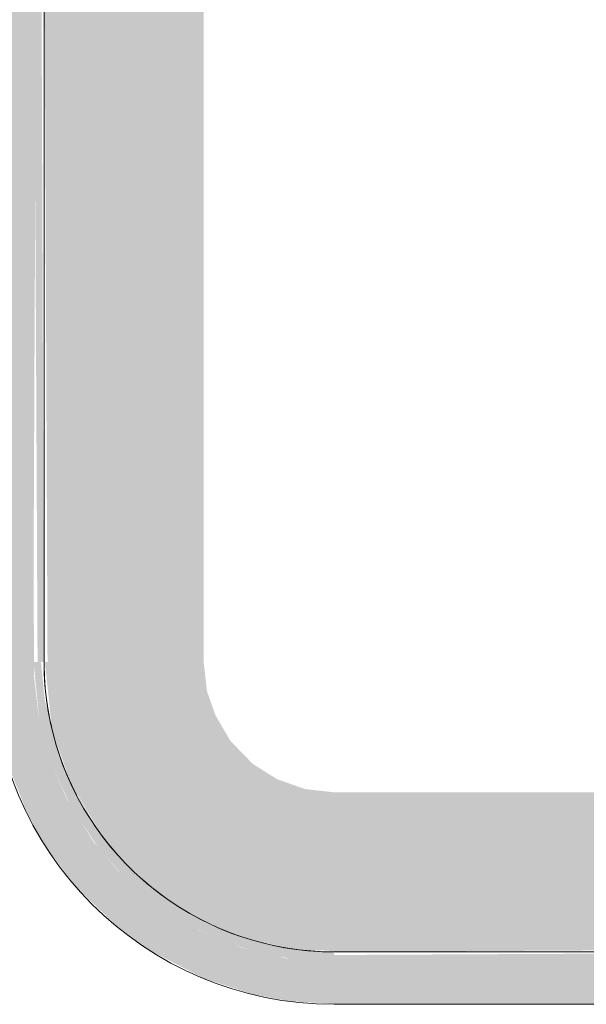
# Model space of a CAD drawing. Units: millimetres. Extents: x -93890 to 271141, y -23807 to 56504.
# Drawn here: x -57414 to -57252, y 750 to 1032 of the extents above; entities that cross this region are included whole.
import ezdxf

# ---------------------------------------------------------------- set-up
doc = ezdxf.new("R2010")
doc.units = ezdxf.units.MM
doc.layers.add('LABORATÓRIOS - CAD HIDRO - 23-09-2020_dwg', color=8, linetype='Continuous', lineweight=9)

# ---------------------------------------------------------------- blocks, each defined once
blk = doc.blocks.new('LABORATÓRIOS - CAD HIDRO - 23-09-2020_dwg-1889446-1º PAVIMENTO - LABORATÓRIO DE ANATOMIA PATOLÓGICA')
at = {"lineweight": 5}
for points in [[(2377253.09, 1491897.53), (2377385.36, 1491898.53), (2377399.02, 1491901.5), (2377415.89, 1491908.27), (2377424.39, 1491913.09), (2377435.59, 1491921.47), (2377448.1, 1491934.61), (2377453.85, 1491942.55), (2377460.55, 1491954.82), (2377465.44, 1491967.92), (2377468.41, 1491981.58), (2377469.41, 1491995.53), (2377469.41, 1492102.21), (2377457.41, 1492102.21), (2377455.86, 1491980.3), (2377452.98, 1491968.45), (2377446.77, 1491954.21), (2377440.09, 1491943.86), (2377433.52, 1491936.1), (2377422.4, 1491926.35), (2377411.64, 1491919.59), (2377400.81, 1491914.77), (2377390.55, 1491911.69), (2377376.37, 1491909.76), (2377352.17, 1491909.53), (2377183.6, 1491910.68), (2377170.52, 1491913.89), (2377158.71, 1491918.78), (2377145.74, 1491926.86), (2377135.7, 1491935.7), (2377128.64, 1491943.99), (2377121.06, 1491956.08), (2377116.65, 1491966.14), (2377112.85, 1491980.3), (2377111.57, 1491991.23), (2377111.41, 1492021.19), (2377112.37, 1492242.35), (2377115.23, 1492254.88), (2377121.68, 1492270.16), (2377129.81, 1492282.19), (2377135.66, 1492289.32), (2377143.79, 1492296.77), (2377154.41, 1492304.01), (2377167.82, 1492310.23), (2377179.87, 1492313.68), (2377202.37, 1492315.53), (2377384.23, 1492314.57), (2377400.99, 1492310.23), (2377408.72, 1492307.02), (2377419.86, 1492300.59), (2377429.9, 1492292.57), (2377438.65, 1492283.15), (2377447.63, 1492269.23), (2377452.17, 1492258.93), (2377455.38, 1492248), (2377457.17, 1492235.96), (2377457.41, 1492177.11), (2377457.41, 1492122.86), (2377469.41, 1492122.86), (2377468.41, 1492243.48), (2377464.25, 1492260.72), (2377457.71, 1492275.52), (2377453.85, 1492282.51), (2377445.47, 1492293.71), (2377435.59, 1492303.6), (2377422.28, 1492313.23), (2377408.72, 1492320.08), (2377396.76, 1492324.14), (2377376.37, 1492327.19), (2377371.41, 1492327.53), (2377183.46, 1492326.53), (2377165.99, 1492322.29), (2377154.41, 1492317.53), (2377141.91, 1492310.23), (2377129.81, 1492300.26), (2377121.68, 1492291.64), (2377112.89, 1492279.01), (2377108.27, 1492270.24), (2377103.38, 1492257.14), (2377100.07, 1492240.33), (2377099.41, 1492229.53), (2377100.69, 1491980.3), (2377103.38, 1491967.92), (2377109.89, 1491951.58), (2377114.97, 1491942.55), (2377123.67, 1491931), (2377135.66, 1491919.51), (2377144.43, 1491913.09), (2377160.1, 1491904.98), (2377174.02, 1491900.43), (2377184.59, 1491898.41), (2377199.84, 1491897.53)], [(2377114.41, 1491995.53), (2377113.53, 1492229.53), (2377111.41, 1492229.53), (2377112.56, 1491995.53)], [(2377160.11, 1491995.53), (2377160.11, 1492229.53), (2377114.41, 1492229.53), (2377115.41, 1491995.53), (2377129.81, 1491995.53)], [(2377197.41, 1491909.53), (2377197.41, 1491912.3), (2377178.36, 1491914.77), (2377162.24, 1491920.17), (2377144.46, 1491931.19), (2377129.81, 1491947.23), (2377120.4, 1491964.11), (2377114.62, 1491984.63), (2377113.53, 1491995.53), (2377111.41, 1491995.53), (2377113.02, 1491979.3), (2377116.65, 1491966.14), (2377121.98, 1491954.33), (2377129.81, 1491942.58), (2377136.88, 1491934.52), (2377145.77, 1491926.83), (2377158.01, 1491919.15), (2377168.75, 1491914.51), (2377178.82, 1491911.58), (2377190.98, 1491909.77)], [(2377197.41, 1491912.78), (2377197.41, 1491958.23), (2377189.11, 1491959.17), (2377181.23, 1491961.93), (2377174.15, 1491966.37), (2377167.76, 1491972.96), (2377163.47, 1491980.3), (2377161.04, 1491987.23), (2377160.11, 1491995.53), (2377114.66, 1491995.53), (2377116.65, 1491976.48), (2377121.68, 1491961.7), (2377129.81, 1491947.73), (2377134.37, 1491941.63), (2377144.1, 1491931.99), (2377154.54, 1491924.51), (2377165.06, 1491919.15), (2377175.7, 1491915.48), (2377186.4, 1491913.38)], [(2377197.41, 1491912.53), (2377371.41, 1491913.53), (2377371.41, 1491958.23), (2377197.41, 1491958.23)], [(2377197.41, 1491909.53), (2377371.41, 1491910.68), (2377371.41, 1491912.53), (2377197.41, 1491911.65)]]:
    blk.add_hatch(color=10, dxfattribs=at).paths.add_polyline_path(points, flags=0)
at = {"color": 253, "lineweight": 5}
blk.add_line((2377197.41, 1491897.53), (2377371.41, 1491897.53), dxfattribs=at)
at = {"color": 253, "lineweight": 5, "flags": 128}
for points in [[(2377116.51, 1491977.06), (2377116.06, 1491979.04), (2377115.47, 1491982.31), (2377115.01, 1491985.6), (2377114.68, 1491988.9), (2377114.48, 1491992.21), (2377114.41, 1491995.53), (2377114.41, 1492229.53)], [(2377371.41, 1491912.53), (2377197.41, 1491912.53), (2377194.09, 1491912.6), (2377190.78, 1491912.8), (2377187.47, 1491913.13), (2377184.19, 1491913.59), (2377180.92, 1491914.19), (2377177.68, 1491914.91), (2377174.47, 1491915.76), (2377171.3, 1491916.75), (2377168.17, 1491917.85), (2377165.09, 1491919.08), (2377162.06, 1491920.44), (2377159.08, 1491921.91), (2377156.17, 1491923.5), (2377153.32, 1491925.21), (2377150.54, 1491927.03), (2377147.84, 1491928.96), (2377145.22, 1491930.99), (2377142.68, 1491933.13), (2377140.23, 1491935.37), (2377137.87, 1491937.71), (2377135.6, 1491940.13), (2377133.44, 1491942.65), (2377131.37, 1491945.25), (2377129.42, 1491947.93), (2377127.57, 1491950.69), (2377125.83, 1491953.52), (2377124.21, 1491956.41), (2377122.7, 1491959.37), (2377121.31, 1491962.39), (2377120.05, 1491965.46), (2377118.91, 1491968.57), (2377117.89, 1491971.73), (2377117.01, 1491974.93), (2377116.25, 1491978.16), (2377115.62, 1491981.42), (2377115.12, 1491984.71), (2377114.75, 1491988.01), (2377114.52, 1491991.32), (2377114.41, 1491994.64), (2377114.41, 1491995.53)], [(2377118.91, 1491968.6), (2377119.73, 1491966.29), (2377120.96, 1491963.21), (2377122.32, 1491960.18), (2377123.67, 1491957.44)], [(2377128.91, 1491948.67), (2377130.84, 1491945.96), (2377132.87, 1491943.34), (2377135.01, 1491940.8), (2377136.59, 1491939.08)], [(2377142.01, 1491933.73), (2377144.53, 1491931.56), (2377147.13, 1491929.5), (2377149.81, 1491927.54)], [(2377158.6, 1491922.17), (2377161.25, 1491920.82), (2377164.26, 1491919.44), (2377167.33, 1491918.17), (2377170.07, 1491917.17)], [(2377180.04, 1491914.37), (2377183.3, 1491913.74), (2377186.58, 1491913.24), (2377189.88, 1491912.87), (2377193.2, 1491912.64), (2377196.51, 1491912.54), (2377197.41, 1491912.53)]]:
    blk.add_lwpolyline(points, dxfattribs=at)
at = {"color": 253, "lineweight": 5}
blk.add_arc((2377197.41, 1491995.53), 98, 180, 270, dxfattribs=at)

msp = doc.modelspace()

# ---------------------------------------------------------------- block references
at = {"layer": 'LABORATÓRIOS - CAD HIDRO - 23-09-2020_dwg', "color": 253}
msp.add_blockref('LABORATÓRIOS - CAD HIDRO - 23-09-2020_dwg-1889446-1º PAVIMENTO - LABORATÓRIO DE ANATOMIA PATOLÓGICA', (-2434521.373, -1491147.06), dxfattribs=at)

doc.saveas('drawing.dxf')
